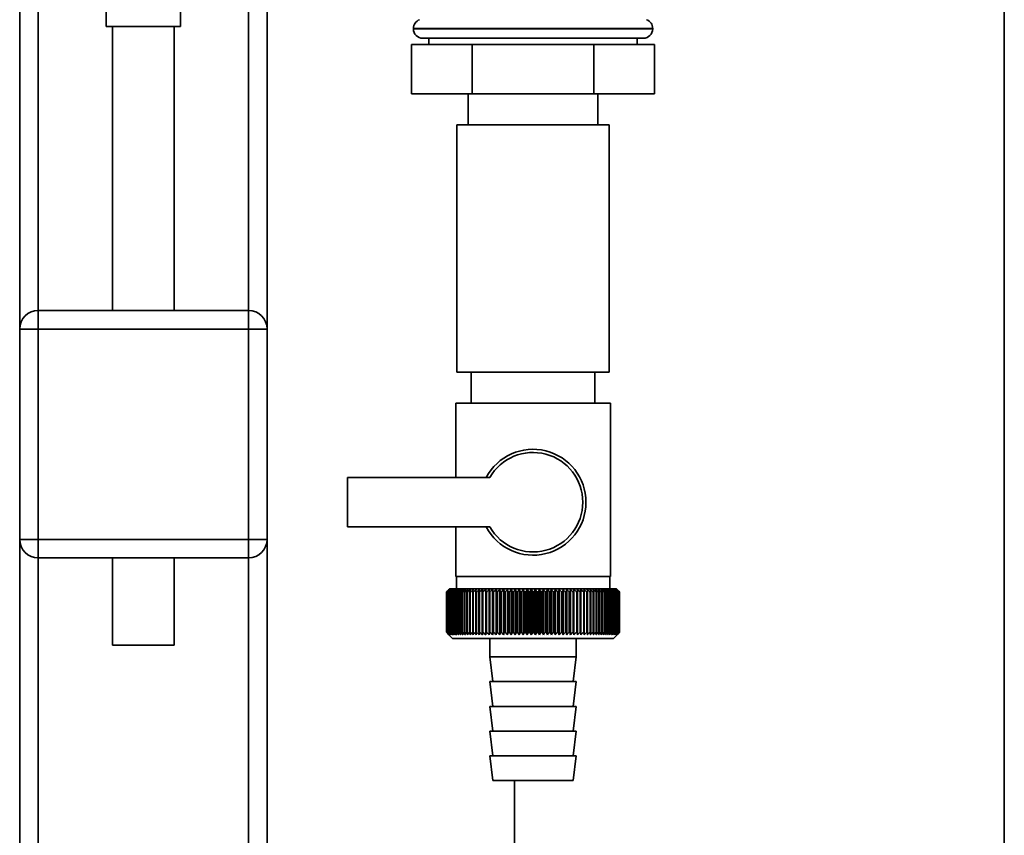
# Paper-space layout 'Blatt1' of a CAD drawing. Units: millimetres. Extents: x 0 to 5940, y 0 to 4200.
# Drawn here: x 1999 to 2158, y 2956 to 3088 of the extents above; entities that cross this region are included whole.
import ezdxf

# ---------------------------------------------------------------- set-up
doc = ezdxf.new("R2010")
doc.units = ezdxf.units.MM
doc.header["$LTSCALE"] = 10

psp = doc.layouts.new('Blatt1')

# ---------------------------------------------------------------- linework, layer by layer
at = {"color": 7, "linetype": 'Continuous', "lineweight": 35}
for p, q in [((2158.47, 2629.18), (2158.47, 3134.18)), ((1999.27, 3104.18), (1999.27, 3038.18)), ((2002.27, 3104.18), (2002.27, 3041.18)), ((2036.27, 3104.18), (2036.27, 3041.18)), ((2039.27, 3104.18), (2039.27, 3038.18)), ((2013.27, 3096.33), (2013.27, 3087.06)), ((2025.27, 3087.06), (2025.27, 3096.34)), ((2019.27, 3087.06), (2013.27, 3087.06)), ((2014.27, 3087.06), (2014.27, 3041.18)), ((2025.27, 3087.06), (2019.27, 3087.06)), ((2024.27, 3041.18), (2024.27, 3087.06)), ((2062.92, 3086.76), (2062.92, 3086.68)), ((2101.62, 3086.76), (2062.92, 3086.76)), ((2062.92, 3086.68), (2101.62, 3086.68)), ((2101.62, 3086.68), (2101.62, 3086.76)), ((2062.64, 3084.18), (2062.64, 3076.18)), ((2072.45, 3084.18), (2062.64, 3084.18)), ((2100.12, 3085.18), (2064.42, 3085.18)), ((2065.42, 3085.18), (2065.42, 3084.18)), ((2072.45, 3084.18), (2072.45, 3076.18)), ((2092.08, 3084.18), (2072.45, 3084.18)), ((2092.08, 3084.18), (2092.08, 3076.18)), ((2101.9, 3084.18), (2092.08, 3084.18)), ((2099.12, 3084.18), (2099.12, 3085.18)), ((2101.9, 3084.18), (2101.9, 3076.18)), ((2072.45, 3076.18), (2062.64, 3076.18)), ((2071.77, 3076.18), (2071.77, 3071.18)), ((2092.08, 3076.18), (2072.45, 3076.18)), ((2101.9, 3076.18), (2092.08, 3076.18)), ((2092.77, 3071.18), (2092.77, 3076.18)), ((2069.97, 3071.18), (2069.97, 3031.18)), ((2082.27, 3071.18), (2069.97, 3071.18)), ((2094.57, 3071.18), (2082.27, 3071.18)), ((2094.57, 3031.18), (2094.57, 3071.18)), ((2002.27, 3038.18), (2002.27, 3041.18)), ((2002.27, 3041.18), (2036.27, 3041.18)), ((2036.27, 3038.18), (2036.27, 3041.18)), ((1999.27, 3038.18), (2002.27, 3038.18)), ((1999.27, 3004.18), (1999.27, 3038.18)), ((2002.27, 3038.18), (2002.27, 3004.18)), ((2036.27, 3038.18), (2002.27, 3038.18)), ((2036.27, 3038.18), (2039.27, 3038.18)), ((2036.27, 3004.18), (2036.27, 3038.18)), ((2039.27, 3038.18), (2039.27, 3004.18)), ((2082.27, 3031.18), (2069.97, 3031.18)), ((2072.27, 3031.18), (2072.27, 3026.18)), ((2094.57, 3031.18), (2082.27, 3031.18)), ((2092.27, 3026.18), (2092.27, 3031.18)), ((2069.77, 3026.18), (2069.77, 3014.18)), ((2069.77, 3026.18), (2082.27, 3026.18)), ((2082.27, 3026.18), (2094.77, 3026.18)), ((2094.77, 2998.18), (2094.77, 3026.18)), ((2052.27, 3014.18), (2052.27, 3006.18)), ((2075.29, 3014.18), (2052.27, 3014.18)), ((2052.27, 3006.18), (2075.29, 3006.18)), ((2069.77, 3006.18), (2069.77, 2998.18)), ((1999.27, 3004.18), (2002.27, 3004.18)), ((1999.27, 3004.18), (1999.27, 2655.63)), ((2002.27, 3001.18), (2002.27, 3004.18)), ((2002.27, 3004.18), (2036.27, 3004.18)), ((2036.27, 3004.18), (2039.27, 3004.18)), ((2036.27, 3001.18), (2036.27, 3004.18)), ((2039.27, 3004.18), (2039.27, 2655.63)), ((2036.27, 3001.18), (2002.27, 3001.18)), ((2002.27, 3001.18), (2002.27, 2655.63)), ((2014.27, 3001.18), (2014.27, 2987.06)), ((2024.27, 2987.06), (2024.27, 3001.18)), ((2036.27, 3001.18), (2036.27, 2655.63)), ((2082.27, 2998.18), (2069.77, 2998.18)), ((2069.87, 2998.18), (2069.87, 2996.18)), ((2094.77, 2998.18), (2082.27, 2998.18)), ((2094.67, 2996.18), (2094.67, 2998.18)), ((2068.77, 2996.18), (2068.46, 2995.87)), ((2095.77, 2996.18), (2068.77, 2996.18)), ((2096.27, 2995.68), (2095.77, 2996.18)), ((2068.27, 2995.68), (2068.28, 2995.68)), ((2068.27, 2995.68), (2068.27, 2989.18)), ((2068.27, 2989.18), (2068.27, 2995.68)), ((2068.28, 2989.18), (2068.28, 2995.68)), ((2068.31, 2995.68), (2068.32, 2995.68)), ((2068.31, 2995.68), (2068.31, 2989.18)), ((2068.32, 2989.18), (2068.32, 2995.68)), ((2068.38, 2995.68), (2068.4, 2995.68)), ((2068.38, 2995.68), (2068.38, 2989.18)), ((2068.4, 2989.18), (2068.4, 2995.68)), ((2068.48, 2995.68), (2068.5, 2995.68)), ((2068.48, 2995.68), (2068.48, 2989.18)), ((2068.5, 2989.18), (2068.5, 2995.68)), ((2068.61, 2995.68), (2068.64, 2995.68)), ((2068.61, 2995.68), (2068.61, 2989.18)), ((2068.64, 2989.18), (2068.64, 2995.68)), ((2068.78, 2995.68), (2068.81, 2995.68)), ((2068.78, 2995.68), (2068.78, 2989.18)), ((2068.81, 2989.18), (2068.81, 2995.68)), ((2068.97, 2995.68), (2069.01, 2995.68)), ((2068.97, 2995.68), (2068.97, 2989.18)), ((2069.01, 2989.18), (2069.01, 2995.68)), ((2069.2, 2995.68), (2069.25, 2995.68)), ((2069.2, 2995.68), (2069.2, 2989.18)), ((2069.25, 2989.18), (2069.25, 2995.68)), ((2069.46, 2995.68), (2069.51, 2995.68)), ((2069.46, 2995.68), (2069.46, 2989.18)), ((2069.51, 2989.18), (2069.51, 2995.68)), ((2069.74, 2995.68), (2069.8, 2995.68)), ((2069.74, 2995.68), (2069.74, 2989.18)), ((2069.8, 2989.18), (2069.8, 2995.68)), ((2070.06, 2995.68), (2070.12, 2995.68)), ((2070.06, 2995.68), (2070.06, 2989.18)), ((2070.12, 2989.18), (2070.12, 2995.68)), ((2070.4, 2995.68), (2070.47, 2995.68)), ((2070.4, 2995.68), (2070.4, 2989.18)), ((2070.47, 2989.18), (2070.47, 2995.68)), ((2070.77, 2995.68), (2070.85, 2995.68)), ((2070.77, 2995.68), (2070.77, 2989.18)), ((2070.85, 2989.18), (2070.85, 2995.68)), ((2071.17, 2995.68), (2071.25, 2995.68)), ((2071.17, 2995.68), (2071.17, 2989.18)), ((2071.25, 2989.18), (2071.25, 2995.68)), ((2071.59, 2995.68), (2071.68, 2995.68)), ((2071.59, 2995.68), (2071.59, 2989.18)), ((2071.68, 2989.18), (2071.68, 2995.68)), ((2072.04, 2995.68), (2072.13, 2995.68)), ((2072.04, 2995.68), (2072.04, 2989.18)), ((2072.13, 2989.18), (2072.13, 2995.68)), ((2072.51, 2995.68), (2072.61, 2995.68)), ((2072.51, 2995.68), (2072.51, 2989.18)), ((2072.61, 2989.18), (2072.61, 2995.68)), ((2073.01, 2995.68), (2073.11, 2995.68)), ((2073.01, 2995.68), (2073.01, 2989.18)), ((2073.11, 2989.18), (2073.11, 2995.68)), ((2073.53, 2995.68), (2073.63, 2995.68)), ((2073.53, 2995.68), (2073.53, 2989.18)), ((2073.63, 2989.18), (2073.63, 2995.68)), ((2074.09, 2996.08), (2074.06, 2995.68)), ((2074.06, 2995.68), (2074.17, 2995.68)), ((2074.06, 2995.68), (2074.06, 2989.18)), ((2074.17, 2989.18), (2074.17, 2995.68)), ((2074.62, 2995.68), (2074.72, 2995.68)), ((2074.62, 2995.68), (2074.62, 2989.18)), ((2074.72, 2989.18), (2074.72, 2995.68)), ((2075.17, 2988.77), (2075.17, 2996.08)), ((2075.19, 2995.68), (2075.3, 2995.68)), ((2075.19, 2995.68), (2075.19, 2989.18)), ((2075.3, 2989.18), (2075.3, 2995.68)), ((2075.73, 2988.77), (2075.73, 2996.08)), ((2075.78, 2995.68), (2075.89, 2995.68)), ((2075.78, 2995.68), (2075.78, 2989.18)), ((2075.89, 2989.18), (2075.89, 2995.68)), ((2076.31, 2988.77), (2076.31, 2996.08)), ((2076.38, 2995.68), (2076.5, 2995.68)), ((2076.38, 2995.68), (2076.38, 2989.18)), ((2076.5, 2989.18), (2076.5, 2995.68)), ((2076.91, 2988.77), (2076.91, 2996.08)), ((2077, 2995.68), (2077.12, 2995.68)), ((2077, 2995.68), (2077, 2989.18)), ((2077.12, 2989.18), (2077.12, 2995.68)), ((2077.52, 2988.77), (2077.52, 2996.08)), ((2077.63, 2995.68), (2077.75, 2995.68)), ((2077.63, 2995.68), (2077.63, 2989.18)), ((2077.75, 2989.18), (2077.75, 2995.68)), ((2078.13, 2988.77), (2078.13, 2996.08)), ((2078.27, 2995.68), (2078.39, 2995.68)), ((2078.27, 2995.68), (2078.27, 2989.18)), ((2078.39, 2989.18), (2078.39, 2995.68)), ((2078.76, 2988.77), (2078.76, 2996.08)), ((2078.92, 2995.68), (2079.05, 2995.68)), ((2078.92, 2995.68), (2078.92, 2989.18)), ((2079.05, 2989.18), (2079.05, 2995.68)), ((2079.4, 2988.77), (2079.4, 2996.08)), ((2079.58, 2995.68), (2079.71, 2995.68)), ((2079.58, 2995.68), (2079.58, 2989.18)), ((2079.71, 2989.18), (2079.71, 2995.68)), ((2080.04, 2988.77), (2080.04, 2996.08)), ((2080.24, 2995.68), (2080.37, 2995.68)), ((2080.24, 2995.68), (2080.24, 2989.18)), ((2080.37, 2989.18), (2080.37, 2995.68)), ((2080.69, 2988.77), (2080.69, 2996.08)), ((2080.91, 2995.68), (2081.04, 2995.68)), ((2080.91, 2995.68), (2080.91, 2989.18)), ((2081.04, 2989.18), (2081.04, 2995.68)), ((2081.34, 2988.77), (2081.34, 2996.08)), ((2081.58, 2995.68), (2081.71, 2995.68)), ((2081.58, 2995.68), (2081.58, 2989.18)), ((2081.71, 2989.18), (2081.71, 2995.68)), ((2081.99, 2988.77), (2081.99, 2996.08)), ((2082.26, 2995.68), (2082.26, 2989.18)), ((2082.26, 2995.68), (2082.39, 2995.68)), ((2082.39, 2989.18), (2082.39, 2995.68)), ((2082.65, 2988.77), (2082.65, 2996.08)), ((2082.93, 2995.68), (2083.06, 2995.68)), ((2082.93, 2995.68), (2082.93, 2989.18)), ((2083.06, 2989.18), (2083.06, 2995.68)), ((2083.3, 2988.77), (2083.3, 2996.08)), ((2083.6, 2995.68), (2083.73, 2995.68)), ((2083.6, 2995.68), (2083.6, 2989.18)), ((2083.73, 2989.18), (2083.73, 2995.68)), ((2083.95, 2988.77), (2083.95, 2996.08)), ((2084.27, 2995.68), (2084.4, 2995.68)), ((2084.27, 2995.68), (2084.27, 2989.18)), ((2084.4, 2989.18), (2084.4, 2995.68)), ((2084.6, 2988.77), (2084.6, 2996.08)), ((2084.94, 2995.68), (2085.06, 2995.68)), ((2084.94, 2995.68), (2084.94, 2989.18)), ((2085.06, 2989.18), (2085.06, 2995.68)), ((2085.24, 2988.77), (2085.24, 2996.08)), ((2085.59, 2995.68), (2085.72, 2995.68)), ((2085.59, 2995.68), (2085.59, 2989.18)), ((2085.72, 2989.18), (2085.72, 2995.68)), ((2085.87, 2988.77), (2085.87, 2996.08)), ((2086.24, 2995.68), (2086.37, 2995.68)), ((2086.24, 2995.68), (2086.24, 2989.18)), ((2086.37, 2989.18), (2086.37, 2995.68)), ((2086.5, 2988.77), (2086.5, 2996.08)), ((2086.89, 2995.68), (2087.01, 2995.68)), ((2086.89, 2995.68), (2086.89, 2989.18)), ((2087.01, 2989.18), (2087.01, 2995.68)), ((2087.12, 2988.77), (2087.12, 2996.08)), ((2087.52, 2995.68), (2087.63, 2995.68)), ((2087.52, 2995.68), (2087.52, 2989.18)), ((2087.63, 2989.18), (2087.63, 2995.68)), ((2087.72, 2988.77), (2087.72, 2996.08)), ((2088.13, 2995.68), (2088.25, 2995.68)), ((2088.13, 2995.68), (2088.13, 2989.18)), ((2088.25, 2989.18), (2088.25, 2995.68)), ((2088.32, 2988.77), (2088.32, 2996.08)), ((2088.74, 2995.68), (2088.85, 2995.68)), ((2088.74, 2995.68), (2088.74, 2989.18)), ((2088.85, 2989.18), (2088.85, 2995.68)), ((2088.89, 2988.77), (2088.89, 2996.08)), ((2089.33, 2995.68), (2089.44, 2995.68)), ((2089.33, 2995.68), (2089.33, 2989.18)), ((2089.44, 2989.18), (2089.44, 2995.68)), ((2089.46, 2988.77), (2089.46, 2996.08)), ((2089.9, 2995.68), (2090.01, 2995.68)), ((2089.9, 2995.68), (2089.9, 2989.18)), ((2090.01, 2989.18), (2090.01, 2995.68)), ((2090.46, 2995.68), (2090.56, 2995.68)), ((2090.46, 2995.68), (2090.46, 2989.18)), ((2090.56, 2995.68), (2090.53, 2996.08)), ((2090.56, 2989.18), (2090.56, 2995.68)), ((2090.99, 2995.68), (2091.09, 2995.68)), ((2090.99, 2995.68), (2090.99, 2989.18)), ((2091.09, 2989.18), (2091.09, 2995.68)), ((2091.51, 2995.68), (2091.61, 2995.68)), ((2091.51, 2995.68), (2091.51, 2989.18)), ((2091.61, 2989.18), (2091.61, 2995.68)), ((2092.01, 2995.68), (2092.1, 2995.68)), ((2092.01, 2995.68), (2092.01, 2989.18)), ((2092.1, 2989.18), (2092.1, 2995.68)), ((2092.48, 2995.68), (2092.57, 2995.68)), ((2092.48, 2995.68), (2092.48, 2989.18)), ((2092.57, 2989.18), (2092.57, 2995.68)), ((2092.93, 2995.68), (2093.01, 2995.68)), ((2092.93, 2995.68), (2092.93, 2989.18)), ((2093.01, 2989.18), (2093.01, 2995.68)), ((2093.35, 2995.68), (2093.43, 2995.68)), ((2093.35, 2995.68), (2093.35, 2989.18)), ((2093.43, 2989.18), (2093.43, 2995.68)), ((2093.75, 2995.68), (2093.82, 2995.68)), ((2093.75, 2995.68), (2093.75, 2989.18)), ((2093.82, 2989.18), (2093.82, 2995.68)), ((2094.12, 2995.68), (2094.19, 2995.68)), ((2094.12, 2995.68), (2094.12, 2989.18)), ((2094.19, 2989.18), (2094.19, 2995.68)), ((2094.47, 2995.68), (2094.53, 2995.68)), ((2094.47, 2995.68), (2094.47, 2989.18)), ((2094.53, 2989.18), (2094.53, 2995.68)), ((2094.78, 2995.68), (2094.84, 2995.68)), ((2094.78, 2995.68), (2094.78, 2989.18)), ((2094.84, 2989.18), (2094.84, 2995.68)), ((2095.07, 2995.68), (2095.12, 2995.68)), ((2095.07, 2995.68), (2095.07, 2989.18)), ((2095.12, 2989.18), (2095.12, 2995.68)), ((2095.33, 2995.68), (2095.37, 2995.68)), ((2095.33, 2995.68), (2095.33, 2989.18)), ((2095.37, 2989.18), (2095.37, 2995.68)), ((2095.56, 2995.68), (2095.6, 2995.68)), ((2095.56, 2995.68), (2095.56, 2989.18)), ((2095.6, 2989.18), (2095.6, 2995.68)), ((2095.75, 2995.68), (2095.79, 2995.68)), ((2095.75, 2995.68), (2095.75, 2989.18)), ((2095.79, 2989.18), (2095.79, 2995.68)), ((2095.92, 2995.68), (2095.95, 2995.68)), ((2095.92, 2995.68), (2095.92, 2989.18)), ((2095.95, 2989.18), (2095.95, 2995.68)), ((2096.05, 2995.68), (2096.07, 2995.68)), ((2096.05, 2995.68), (2096.05, 2989.18)), ((2096.07, 2989.18), (2096.07, 2995.68)), ((2096.15, 2995.68), (2096.17, 2995.68)), ((2096.15, 2995.68), (2096.15, 2989.18)), ((2096.17, 2989.18), (2096.17, 2995.68)), ((2096.22, 2995.68), (2096.23, 2995.68)), ((2096.22, 2995.68), (2096.22, 2989.18)), ((2096.23, 2989.18), (2096.23, 2995.68)), ((2096.26, 2995.68), (2096.26, 2995.68)), ((2096.26, 2995.68), (2096.26, 2989.18)), ((2096.26, 2989.18), (2096.26, 2995.68)), ((2096.27, 2995.68), (2096.27, 2995.68)), ((2096.27, 2995.68), (2096.27, 2989.18)), ((2096.27, 2989.18), (2096.27, 2995.68)), ((2068.28, 2989.18), (2068.27, 2989.18)), ((2068.32, 2989.18), (2068.31, 2989.18)), ((2068.4, 2989.18), (2068.38, 2989.18)), ((2068.46, 2988.99), (2069.27, 2988.18)), ((2068.5, 2989.18), (2068.48, 2989.18)), ((2068.64, 2989.18), (2068.61, 2989.18)), ((2068.81, 2989.18), (2068.78, 2989.18)), ((2069.01, 2989.18), (2068.97, 2989.18)), ((2069.25, 2989.18), (2069.2, 2989.18)), ((2069.51, 2989.18), (2069.46, 2989.18)), ((2069.8, 2989.18), (2069.74, 2989.18)), ((2070.12, 2989.18), (2070.06, 2989.18)), ((2070.47, 2989.18), (2070.4, 2989.18)), ((2070.85, 2989.18), (2070.77, 2989.18)), ((2071.25, 2989.18), (2071.17, 2989.18)), ((2071.68, 2989.18), (2071.59, 2989.18)), ((2072.13, 2989.18), (2072.04, 2989.18)), ((2072.61, 2989.18), (2072.51, 2989.18)), ((2073.11, 2989.18), (2073.01, 2989.18)), ((2073.63, 2989.18), (2073.53, 2989.18)), ((2074.17, 2989.18), (2074.06, 2989.18)), ((2074.72, 2989.18), (2074.62, 2989.18)), ((2075.3, 2989.18), (2075.19, 2989.18)), ((2075.89, 2989.18), (2075.78, 2989.18)), ((2076.5, 2989.18), (2076.38, 2989.18)), ((2077.12, 2989.18), (2077, 2989.18)), ((2077.75, 2989.18), (2077.63, 2989.18)), ((2078.39, 2989.18), (2078.27, 2989.18)), ((2079.05, 2989.18), (2078.92, 2989.18)), ((2079.71, 2989.18), (2079.58, 2989.18)), ((2080.37, 2989.18), (2080.24, 2989.18)), ((2081.04, 2989.18), (2080.91, 2989.18)), ((2081.71, 2989.18), (2081.58, 2989.18)), ((2082.39, 2989.18), (2082.26, 2989.18)), ((2083.06, 2989.18), (2082.93, 2989.18)), ((2083.73, 2989.18), (2083.6, 2989.18)), ((2084.4, 2989.18), (2084.27, 2989.18)), ((2085.06, 2989.18), (2084.94, 2989.18)), ((2085.72, 2989.18), (2085.59, 2989.18)), ((2086.37, 2989.18), (2086.24, 2989.18)), ((2087.01, 2989.18), (2086.89, 2989.18)), ((2087.63, 2989.18), (2087.52, 2989.18)), ((2088.25, 2989.18), (2088.13, 2989.18)), ((2088.85, 2989.18), (2088.74, 2989.18)), ((2089.44, 2989.18), (2089.33, 2989.18)), ((2090.01, 2989.18), (2089.9, 2989.18)), ((2090.56, 2989.18), (2090.46, 2989.18)), ((2091.09, 2989.18), (2090.99, 2989.18)), ((2091.61, 2989.18), (2091.51, 2989.18)), ((2092.1, 2989.18), (2092.01, 2989.18)), ((2092.57, 2989.18), (2092.48, 2989.18)), ((2093.01, 2989.18), (2092.93, 2989.18)), ((2093.43, 2989.18), (2093.35, 2989.18)), ((2093.82, 2989.18), (2093.75, 2989.18)), ((2094.19, 2989.18), (2094.12, 2989.18)), ((2094.53, 2989.18), (2094.47, 2989.18)), ((2094.84, 2989.18), (2094.78, 2989.18)), ((2095.12, 2989.18), (2095.07, 2989.18)), ((2095.27, 2988.18), (2096.27, 2989.18)), ((2095.37, 2989.18), (2095.33, 2989.18)), ((2095.6, 2989.18), (2095.56, 2989.18)), ((2095.79, 2989.18), (2095.75, 2989.18)), ((2095.95, 2989.18), (2095.92, 2989.18)), ((2096.07, 2989.18), (2096.05, 2989.18)), ((2096.17, 2989.18), (2096.15, 2989.18)), ((2096.23, 2989.18), (2096.22, 2989.18)), ((2096.26, 2989.18), (2096.26, 2989.18)), ((2096.27, 2989.18), (2096.27, 2989.18)), ((2019.27, 2987.06), (2014.27, 2987.06)), ((2024.27, 2987.06), (2019.27, 2987.06)), ((2069.27, 2988.18), (2095.27, 2988.18)), ((2075.27, 2988.18), (2075.27, 2985.18)), ((2089.27, 2985.18), (2089.27, 2988.18)), ((2075.27, 2985.18), (2075.77, 2981.18)), ((2075.27, 2985.18), (2089.27, 2985.18)), ((2088.77, 2981.18), (2089.27, 2985.18)), ((2075.27, 2981.18), (2075.77, 2977.18)), ((2075.27, 2981.18), (2089.27, 2981.18)), ((2088.77, 2977.18), (2089.27, 2981.18)), ((2075.27, 2977.18), (2075.77, 2973.18)), ((2075.27, 2977.18), (2089.27, 2977.18)), ((2088.77, 2973.18), (2089.27, 2977.18)), ((2075.27, 2973.18), (2075.77, 2969.18)), ((2075.27, 2973.18), (2089.27, 2973.18)), ((2088.77, 2969.18), (2089.27, 2973.18)), ((2075.27, 2969.18), (2075.77, 2965.18)), ((2075.27, 2969.18), (2089.27, 2969.18)), ((2088.77, 2965.18), (2089.27, 2969.18)), ((2075.77, 2965.18), (2088.77, 2965.18)), ((2079.27, 2629.18), (2079.27, 2965.18))]:
    psp.add_line(p, q, dxfattribs=at)
at = {"color": 7, "linetype": 'Continuous', "lineweight": 35, "flags": 128}
for points in [[(2074.62, 2996.08), (2074.62, 2996.03), (2074.62, 2995.98), (2074.62, 2995.93), (2074.62, 2995.88), (2074.62, 2995.83), (2074.62, 2995.78), (2074.62, 2995.73), (2074.62, 2995.68)], [(2075.17, 2996.08), (2075.17, 2996.03), (2075.17, 2995.98), (2075.18, 2995.93), (2075.18, 2995.88), (2075.18, 2995.83), (2075.18, 2995.78), (2075.19, 2995.73), (2075.19, 2995.68)], [(2089.44, 2995.68), (2089.44, 2995.73), (2089.44, 2995.78), (2089.45, 2995.83), (2089.45, 2995.88), (2089.45, 2995.93), (2089.45, 2995.98), (2089.45, 2996.03), (2089.46, 2996.08)], [(2090.01, 2995.68), (2090.01, 2995.73), (2090.01, 2995.78), (2090.01, 2995.83), (2090.01, 2995.88), (2090.01, 2995.93), (2090.01, 2995.98), (2090, 2996.03), (2090, 2996.08)]]:
    psp.add_lwpolyline(points, dxfattribs=at)
at = {"color": 7, "linetype": 'Continuous', "lineweight": 35}
for centre, radius, start, end in [((2064.42, 3086.76), 1.5, 109.4712, 180), ((2100.12, 3086.76), 1.5, 0, 70.5288), ((2064.42, 3086.68), 1.5, 180, 270), ((2100.12, 3086.68), 1.5, 270, 0), ((2002.27, 3038.18), 3, 90, 180), ((2036.27, 3038.18), 3, 0, 90), ((2082.27, 3010.18), 8.56, 207.8423, 152.1577), ((2082.27, 3010.18), 8.04, 209.8335, 150.1665), ((2002.27, 3004.18), 3, 180, 270), ((2036.27, 3004.18), 3, 270, 0), ((2130.47, 2934.74), 87.07, 135.206, 135.5823), ((2131.23, 2933.1), 88.77, 134.7999, 135.1716), ((2131.27, 2931.15), 90.18, 133.9379, 134.3094), ((2130.56, 2936.77), 85.7, 136.207, 136.5828), ((2131.39, 2929.3), 91.57, 133.1664, 133.5375), ((2130.79, 2938.86), 84.4, 137.3113, 137.6862), ((2131.58, 2927.57), 92.9, 132.4809, 132.8514), ((2131.17, 2940.99), 83.19, 138.5249, 138.8981), ((2131.81, 2925.97), 94.17, 131.8773, 132.2471), ((2131.74, 2943.13), 82.14, 139.8542, 140.2247), ((2132.09, 2924.52), 95.33, 131.3521, 131.7211), ((2132.55, 2945.26), 81.29, 141.3057, 141.6724), ((2132.39, 2923.23), 96.38, 130.9022, 131.2704), ((2133.65, 2947.37), 80.72, 142.8862, 143.2476), ((2132.71, 2922.12), 97.31, 130.5248, 130.8923), ((2135.12, 2949.44), 80.52, 144.6021, 144.9566), ((2133.06, 2921.19), 98.08, 130.2178, 130.5847), ((2137.06, 2951.45), 80.79, 146.4597, 146.8054), ((2133.41, 2920.45), 98.7, 129.9793, 130.3457), ((2139.6, 2953.37), 81.67, 148.4645, 148.799), ((2133.77, 2919.91), 99.16, 129.8079, 130.1739), ((2142.92, 2955.19), 83.35, 150.621, 150.9417), ((2134.13, 2919.58), 99.44, 129.7026, 130.0684), ((2147.29, 2956.9), 86.11, 152.9322, 153.2359), ((2134.5, 2919.45), 99.55, 129.6628, 130.0285), ((2153.1, 2958.48), 90.34, 155.3986, 155.6822), ((2134.86, 2919.53), 99.48, 129.6882, 130.054), ((2160.97, 2959.9), 96.66, 158.0184, 158.2784), ((2135.23, 2919.82), 99.23, 129.779, 130.145), ((2171.91, 2961.17), 106.08, 160.7863, 161.0189), ((2135.59, 2920.31), 98.82, 129.9358, 130.3021), ((2187.74, 2962.27), 120.43, 163.6931, 163.8948), ((2135.96, 2921.01), 98.23, 130.1594, 130.5261), ((2212.06, 2963.19), 143.28, 166.7255, 166.8927), ((2136.33, 2921.9), 97.49, 130.4511, 130.8185), ((2253.08, 2963.91), 182.85, 169.8658, 169.9954), ((2136.71, 2922.97), 96.6, 130.8128, 131.1809), ((2334.77, 2964.44), 263.11, 173.0922, 173.1815), ((2137.1, 2924.22), 95.58, 131.2465, 131.6153), ((2137.5, 2925.64), 94.43, 131.7549, 132.1245), ((2137.93, 2927.2), 93.19, 132.3409, 132.7112), ((2138.4, 2928.91), 91.87, 133.008, 133.379), ((1790.48, 2964.51), 286.99, 6.2338, 6.3155), ((2138.9, 2930.73), 90.49, 133.7602, 134.1316), ((1885.84, 2964.02), 193.16, 9.4325, 9.5549), ((2139.46, 2932.66), 89.08, 134.6018, 134.9734), ((1931.72, 2963.33), 148.84, 12.5519, 12.7125), ((2140.09, 2934.67), 87.68, 135.5376, 135.9092), ((1958.39, 2962.45), 123.79, 15.5703, 15.7659), ((2140.81, 2936.75), 86.31, 136.5731, 136.9441), ((1975.6, 2961.38), 108.25, 18.4693, 18.6966), ((2141.65, 2938.88), 85.01, 137.7139, 138.0837), ((1987.49, 2960.15), 98.1, 21.2352, 21.4905), ((2142.64, 2941.04), 83.84, 138.9661, 139.3339), ((1996.07, 2958.75), 91.31, 23.858, 24.1376), ((2143.81, 2943.21), 82.84, 140.3363, 140.7011), ((2002.49, 2957.2), 86.75, 26.3318, 26.6321), ((2145.21, 2945.37), 82.07, 141.8309, 142.1915), ((2007.41, 2955.51), 83.76, 28.6536, 28.9714), ((2146.91, 2947.49), 81.61, 143.4566, 143.8115), ((2011.25, 2953.71), 81.91, 30.8237, 31.1558), ((2148.98, 2949.56), 81.55, 145.22, 145.5675), ((2014.29, 2951.8), 80.9, 32.8441, 33.1879), ((2151.53, 2951.57), 82.01, 147.1271, 147.465), ((2016.74, 2949.81), 80.53, 34.7187, 35.0718), ((2154.72, 2953.48), 83.16, 149.183, 149.509), ((2018.73, 2947.75), 80.66, 36.4526, 36.813), ((2158.75, 2955.29), 85.2, 151.3918, 151.7032), ((2020.36, 2945.65), 81.17, 38.0516, 38.4175), ((2163.92, 2956.97), 88.44, 153.7557, 154.0494), ((2021.71, 2943.52), 81.97, 39.522, 39.8919), ((2170.71, 2958.52), 93.36, 156.2746, 156.5472), ((2022.84, 2941.37), 82.99, 40.8701, 41.2428), ((2179.83, 2959.91), 100.68, 158.9454, 159.1934), ((2023.8, 2939.25), 84.17, 42.1023, 42.4769), ((2192.54, 2961.14), 111.65, 161.7616, 161.9814), ((2024.61, 2937.15), 85.46, 43.2249, 43.6006), ((2211.12, 2962.19), 128.55, 164.7126, 164.9006), ((2025.32, 2935.1), 86.82, 44.2437, 44.6199), ((2240.29, 2963.05), 156.1, 167.7837, 167.9365), ((2025.94, 2933.12), 88.21, 45.1642, 45.5404), ((2291.64, 2963.72), 205.89, 170.9557, 171.0704), ((2026.49, 2931.23), 89.6, 45.9915, 46.3675), ((2403.23, 2964.18), 315.95, 174.2055, 174.2797), ((2026.99, 2929.45), 90.95, 46.7304, 47.1058), ((2027.44, 2927.79), 92.25, 47.3851, 47.7598), ((2027.87, 2926.27), 93.46, 47.9593, 48.3333), ((2028.27, 2924.89), 94.57, 48.4563, 48.8296), ((2028.66, 2923.68), 95.57, 48.8792, 49.2517), ((1844.67, 2963.98), 248.46, 7.33, 7.4246), ((2029.04, 2922.65), 96.42, 49.2303, 49.6021), ((1917.59, 2963.41), 176.98, 10.5046, 10.6387), ((2029.41, 2921.8), 97.13, 49.5117, 49.883), ((1955.48, 2962.65), 140.55, 13.5922, 13.763), ((2029.78, 2921.15), 97.68, 49.7251, 50.0958), ((1978.35, 2961.69), 119.16, 16.572, 16.7763), ((2030.15, 2920.69), 98.07, 49.8716, 50.242), ((1993.41, 2960.55), 105.61, 19.4273, 19.6616), ((2030.51, 2920.44), 98.28, 49.9522, 50.3224), ((2003.9, 2959.24), 96.66, 22.1456, 22.4063), ((2030.88, 2920.39), 98.32, 49.9673, 50.3375), ((2011.47, 2957.77), 90.66, 24.7183, 25.0019), ((2031.24, 2920.55), 98.19, 49.917, 50.2873), ((2017.08, 2956.15), 86.65, 27.1407, 27.4436), ((2031.61, 2920.91), 97.88, 49.801, 50.1716), ((2021.31, 2954.4), 84.05, 29.4109, 29.7299), ((2031.96, 2921.48), 97.41, 49.6186, 49.9896), ((2024.53, 2952.54), 82.49, 31.5297, 31.862), ((2032.31, 2922.24), 96.77, 49.3688, 49.7403), ((2026.99, 2950.58), 81.71, 33.5001, 33.8431), ((2032.65, 2923.18), 95.98, 49.0501, 49.4223), ((2028.86, 2948.54), 81.52, 35.3263, 35.6777), ((2032.97, 2924.31), 95.05, 48.6606, 49.0335), ((2030.28, 2946.44), 81.79, 37.0137, 37.3716), ((2033.27, 2925.61), 93.99, 48.1982, 48.5718), ((2031.35, 2944.29), 82.42, 38.5682, 38.9311), ((2033.54, 2927.07), 92.82, 47.6599, 48.0344), ((2032.12, 2942.13), 83.31, 39.9963, 40.3627), ((2033.76, 2928.67), 91.56, 47.0429, 47.418), ((2032.67, 2939.96), 84.41, 41.3043, 41.6732), ((2033.94, 2930.4), 90.23, 46.3434, 46.7191), ((2033.02, 2937.82), 85.65, 42.4986, 42.869), ((2034.05, 2932.24), 88.85, 45.5574, 45.9336), ((2033.23, 2935.71), 86.98, 43.5852, 43.9565), ((2037.11, 2936.33), 83.8, 45.0912, 45.269), ((2035.76, 2936.07), 84.93, 44.5676, 44.7414)]:
    psp.add_arc(centre, radius, start, end, dxfattribs=at)
for points, knots in [([(2068.68, 2988.77), (2068.6, 2988.84), (2068.46, 2988.98), (2068.33, 2989.12), (2068.27, 2989.18)], [0, 0, 0, 0, 0.5556499, 1, 1, 1, 1]), ([(2068.27, 2989.18), (2068.35, 2989.1), (2068.48, 2988.96), (2068.62, 2988.83), (2068.68, 2988.77)], [0, 0, 0, 0, 0.5643403, 1, 1, 1, 1]), ([(2068.7, 2988.77), (2068.62, 2988.84), (2068.48, 2988.98), (2068.34, 2989.12), (2068.28, 2989.18)], [0, 0, 0, 0, 0.55565, 1, 1, 1, 1]), ([(2068.31, 2989.18), (2068.38, 2989.1), (2068.51, 2988.96), (2068.64, 2988.83), (2068.7, 2988.77)], [0, 0, 0, 0, 0.56434, 1, 1, 1, 1]), ([(2068.75, 2988.77), (2068.67, 2988.84), (2068.53, 2988.98), (2068.39, 2989.12), (2068.32, 2989.18)], [0, 0, 0, 0, 0.55565, 1, 1, 1, 1]), ([(2068.38, 2989.18), (2068.45, 2989.1), (2068.57, 2988.96), (2068.7, 2988.83), (2068.75, 2988.77)], [0, 0, 0, 0, 0.56434, 1, 1, 1, 1]), ([(2068.84, 2988.77), (2068.76, 2988.84), (2068.61, 2988.98), (2068.46, 2989.12), (2068.4, 2989.18)], [0, 0, 0, 0, 0.55565, 1, 1, 1, 1]), ([(2068.48, 2989.18), (2068.55, 2989.1), (2068.67, 2988.96), (2068.79, 2988.83), (2068.84, 2988.77)], [0, 0, 0, 0, 0.56434, 1, 1, 1, 1]), ([(2068.95, 2988.77), (2068.87, 2988.84), (2068.72, 2988.98), (2068.57, 2989.12), (2068.5, 2989.18)], [0, 0, 0, 0, 0.55565, 1, 1, 1, 1]), ([(2068.61, 2989.18), (2068.68, 2989.1), (2068.79, 2988.96), (2068.91, 2988.83), (2068.95, 2988.77)], [0, 0, 0, 0, 0.56434, 1, 1, 1, 1]), ([(2069.1, 2988.77), (2069.02, 2988.84), (2068.86, 2988.98), (2068.71, 2989.12), (2068.64, 2989.18)], [0, 0, 0, 0, 0.55565, 1, 1, 1, 1]), ([(2068.78, 2989.18), (2068.84, 2989.1), (2068.95, 2988.96), (2069.05, 2988.83), (2069.1, 2988.77)], [0, 0, 0, 0, 0.56434, 1, 1, 1, 1]), ([(2069.28, 2988.77), (2069.19, 2988.84), (2069.04, 2988.98), (2068.88, 2989.12), (2068.81, 2989.18)], [0, 0, 0, 0, 0.55565, 1, 1, 1, 1]), ([(2068.97, 2989.18), (2069.03, 2989.1), (2069.13, 2988.96), (2069.24, 2988.83), (2069.28, 2988.77)], [0, 0, 0, 0, 0.56434, 1, 1, 1, 1]), ([(2069.49, 2988.77), (2069.4, 2988.84), (2069.24, 2988.98), (2069.08, 2989.12), (2069.01, 2989.18)], [0, 0, 0, 0, 0.55565, 1, 1, 1, 1]), ([(2069.2, 2989.18), (2069.25, 2989.1), (2069.35, 2988.96), (2069.45, 2988.83), (2069.49, 2988.77)], [0, 0, 0, 0, 0.56434, 1, 1, 1, 1]), ([(2069.73, 2988.77), (2069.64, 2988.84), (2069.48, 2988.98), (2069.32, 2989.12), (2069.25, 2989.18)], [0, 0, 0, 0, 0.55565, 1, 1, 1, 1]), ([(2069.46, 2989.18), (2069.51, 2989.1), (2069.6, 2988.96), (2069.69, 2988.83), (2069.73, 2988.77)], [0, 0, 0, 0, 0.56434, 1, 1, 1, 1]), ([(2069.99, 2988.77), (2069.9, 2988.84), (2069.74, 2988.98), (2069.58, 2989.12), (2069.51, 2989.18)], [0, 0, 0, 0, 0.55565, 1, 1, 1, 1]), ([(2069.74, 2989.18), (2069.79, 2989.1), (2069.87, 2988.96), (2069.96, 2988.83), (2069.99, 2988.77)], [0, 0, 0, 0, 0.56434, 1, 1, 1, 1]), ([(2070.29, 2988.77), (2070.2, 2988.84), (2070.03, 2988.98), (2069.87, 2989.12), (2069.8, 2989.18)], [0, 0, 0, 0, 0.55565, 1, 1, 1, 1]), ([(2070.06, 2989.18), (2070.1, 2989.1), (2070.18, 2988.96), (2070.25, 2988.83), (2070.29, 2988.77)], [0, 0, 0, 0, 0.56434, 1, 1, 1, 1]), ([(2070.61, 2988.77), (2070.52, 2988.84), (2070.36, 2988.98), (2070.19, 2989.12), (2070.12, 2989.18)], [0, 0, 0, 0, 0.55565, 1, 1, 1, 1]), ([(2070.4, 2989.18), (2070.44, 2989.1), (2070.51, 2988.96), (2070.58, 2988.83), (2070.61, 2988.77)], [0, 0, 0, 0, 0.56434, 1, 1, 1, 1]), ([(2070.96, 2988.77), (2070.87, 2988.84), (2070.71, 2988.98), (2070.54, 2989.12), (2070.47, 2989.18)], [0, 0, 0, 0, 0.55565, 1, 1, 1, 1]), ([(2070.77, 2989.18), (2070.81, 2989.1), (2070.87, 2988.96), (2070.93, 2988.83), (2070.96, 2988.77)], [0, 0, 0, 0, 0.56434, 1, 1, 1, 1]), ([(2071.33, 2988.77), (2071.24, 2988.84), (2071.08, 2988.98), (2070.92, 2989.12), (2070.85, 2989.18)], [0, 0, 0, 0, 0.55565, 1, 1, 1, 1]), ([(2071.17, 2989.18), (2071.2, 2989.1), (2071.26, 2988.96), (2071.31, 2988.83), (2071.33, 2988.77)], [0, 0, 0, 0, 0.5643403, 1, 1, 1, 1]), ([(2071.74, 2988.77), (2071.65, 2988.84), (2071.48, 2988.98), (2071.32, 2989.12), (2071.25, 2989.18)], [0, 0, 0, 0, 0.55565, 1, 1, 1, 1]), ([(2071.59, 2989.18), (2071.62, 2989.1), (2071.67, 2988.96), (2071.72, 2988.83), (2071.74, 2988.77)], [0, 0, 0, 0, 0.56434, 1, 1, 1, 1]), ([(2072.16, 2988.77), (2072.07, 2988.84), (2071.91, 2988.98), (2071.75, 2989.12), (2071.68, 2989.18)], [0, 0, 0, 0, 0.55565, 1, 1, 1, 1]), ([(2072.04, 2989.18), (2072.07, 2989.1), (2072.1, 2988.96), (2072.14, 2988.83), (2072.16, 2988.77)], [0, 0, 0, 0, 0.56434, 1, 1, 1, 1]), ([(2072.61, 2988.77), (2072.52, 2988.84), (2072.36, 2988.98), (2072.2, 2989.12), (2072.13, 2989.18)], [0, 0, 0, 0, 0.55565, 1, 1, 1, 1]), ([(2072.51, 2989.18), (2072.53, 2989.1), (2072.56, 2988.96), (2072.6, 2988.83), (2072.61, 2988.77)], [0, 0, 0, 0, 0.56434, 1, 1, 1, 1]), ([(2073.08, 2988.77), (2072.99, 2988.84), (2072.84, 2988.98), (2072.68, 2989.12), (2072.61, 2989.18)], [0, 0, 0, 0, 0.55565, 1, 1, 1, 1]), ([(2073.01, 2989.18), (2073.02, 2989.1), (2073.05, 2988.96), (2073.07, 2988.83), (2073.08, 2988.77)], [0, 0, 0, 0, 0.5643403, 1, 1, 1, 1]), ([(2073.57, 2988.77), (2073.49, 2988.84), (2073.33, 2988.98), (2073.18, 2989.12), (2073.11, 2989.18)], [0, 0, 0, 0, 0.55565, 1, 1, 1, 1]), ([(2073.53, 2989.18), (2073.53, 2989.1), (2073.55, 2988.96), (2073.57, 2988.83), (2073.57, 2988.77)], [0, 0, 0, 0, 0.56434, 1, 1, 1, 1]), ([(2074.09, 2988.77), (2074, 2988.84), (2073.85, 2988.98), (2073.69, 2989.12), (2073.63, 2989.18)], [0, 0, 0, 0, 0.55565, 1, 1, 1, 1]), ([(2074.06, 2989.18), (2074.07, 2989.1), (2074.07, 2988.96), (2074.08, 2988.83), (2074.09, 2988.77)], [0, 0, 0, 0, 0.56434, 1, 1, 1, 1]), ([(2074.62, 2988.77), (2074.53, 2988.84), (2074.38, 2988.98), (2074.23, 2989.12), (2074.17, 2989.18)], [0, 0, 0, 0, 0.55565, 1, 1, 1, 1]), ([(2074.62, 2989.18), (2074.62, 2989.1), (2074.62, 2988.96), (2074.62, 2988.83), (2074.62, 2988.77)], [0, 0, 0, 0, 0.56434, 1, 1, 1, 1]), ([(2075.17, 2988.77), (2075.09, 2988.84), (2074.94, 2988.98), (2074.79, 2989.12), (2074.72, 2989.18)], [0, 0, 0, 0, 0.55565, 1, 1, 1, 1]), ([(2075.19, 2989.18), (2075.19, 2989.1), (2075.18, 2988.96), (2075.17, 2988.83), (2075.17, 2988.77)], [0, 0, 0, 0, 0.56434, 1, 1, 1, 1]), ([(2075.73, 2988.77), (2075.65, 2988.84), (2075.51, 2988.98), (2075.36, 2989.12), (2075.3, 2989.18)], [0, 0, 0, 0, 0.55565, 1, 1, 1, 1]), ([(2075.78, 2989.18), (2075.77, 2989.1), (2075.76, 2988.96), (2075.74, 2988.83), (2075.73, 2988.77)], [0, 0, 0, 0, 0.56434, 1, 1, 1, 1]), ([(2076.31, 2988.77), (2076.24, 2988.84), (2076.1, 2988.98), (2075.95, 2989.12), (2075.89, 2989.18)], [0, 0, 0, 0, 0.5556499, 1, 1, 1, 1]), ([(2076.38, 2989.18), (2076.37, 2989.1), (2076.35, 2988.96), (2076.32, 2988.83), (2076.31, 2988.77)], [0, 0, 0, 0, 0.56434, 1, 1, 1, 1]), ([(2076.91, 2988.77), (2076.83, 2988.84), (2076.7, 2988.98), (2076.56, 2989.12), (2076.5, 2989.18)], [0, 0, 0, 0, 0.55565, 1, 1, 1, 1]), ([(2077, 2989.18), (2076.98, 2989.1), (2076.95, 2988.96), (2076.92, 2988.83), (2076.91, 2988.77)], [0, 0, 0, 0, 0.5643403, 1, 1, 1, 1]), ([(2077.52, 2988.77), (2077.44, 2988.84), (2077.31, 2988.98), (2077.18, 2989.12), (2077.12, 2989.18)], [0, 0, 0, 0, 0.55565, 1, 1, 1, 1]), ([(2077.63, 2989.18), (2077.61, 2989.1), (2077.57, 2988.96), (2077.53, 2988.83), (2077.52, 2988.77)], [0, 0, 0, 0, 0.56434, 1, 1, 1, 1]), ([(2078.13, 2988.77), (2078.06, 2988.84), (2077.94, 2988.98), (2077.81, 2989.12), (2077.75, 2989.18)], [0, 0, 0, 0, 0.55565, 1, 1, 1, 1]), ([(2078.27, 2989.18), (2078.25, 2989.1), (2078.2, 2988.96), (2078.15, 2988.83), (2078.13, 2988.77)], [0, 0, 0, 0, 0.56434, 1, 1, 1, 1]), ([(2078.76, 2988.77), (2078.69, 2988.84), (2078.57, 2988.98), (2078.45, 2989.12), (2078.39, 2989.18)], [0, 0, 0, 0, 0.55565, 1, 1, 1, 1]), ([(2078.92, 2989.18), (2078.89, 2989.1), (2078.84, 2988.96), (2078.79, 2988.83), (2078.76, 2988.77)], [0, 0, 0, 0, 0.56434, 1, 1, 1, 1]), ([(2079.4, 2988.77), (2079.33, 2988.84), (2079.22, 2988.98), (2079.1, 2989.12), (2079.05, 2989.18)], [0, 0, 0, 0, 0.55565, 1, 1, 1, 1]), ([(2079.58, 2989.18), (2079.55, 2989.1), (2079.49, 2988.96), (2079.42, 2988.83), (2079.4, 2988.77)], [0, 0, 0, 0, 0.5643403, 1, 1, 1, 1]), ([(2080.04, 2988.77), (2079.98, 2988.84), (2079.87, 2988.98), (2079.76, 2989.12), (2079.71, 2989.18)], [0, 0, 0, 0, 0.55565, 1, 1, 1, 1]), ([(2080.24, 2989.18), (2080.21, 2989.1), (2080.14, 2988.96), (2080.07, 2988.83), (2080.04, 2988.77)], [0, 0, 0, 0, 0.56434, 1, 1, 1, 1]), ([(2080.69, 2988.77), (2080.63, 2988.84), (2080.52, 2988.98), (2080.42, 2989.12), (2080.37, 2989.18)], [0, 0, 0, 0, 0.5556499, 1, 1, 1, 1]), ([(2080.91, 2989.18), (2080.87, 2989.1), (2080.8, 2988.96), (2080.72, 2988.83), (2080.69, 2988.77)], [0, 0, 0, 0, 0.56434, 1, 1, 1, 1]), ([(2081.34, 2988.77), (2081.28, 2988.84), (2081.18, 2988.98), (2081.08, 2989.12), (2081.04, 2989.18)], [0, 0, 0, 0, 0.55565, 1, 1, 1, 1]), ([(2081.58, 2989.18), (2081.54, 2989.1), (2081.46, 2988.96), (2081.38, 2988.83), (2081.34, 2988.77)], [0, 0, 0, 0, 0.56434, 1, 1, 1, 1]), ([(2081.99, 2988.77), (2081.94, 2988.84), (2081.85, 2988.98), (2081.75, 2989.12), (2081.71, 2989.18)], [0, 0, 0, 0, 0.55565, 1, 1, 1, 1]), ([(2082.26, 2989.18), (2082.21, 2989.1), (2082.12, 2988.96), (2082.03, 2988.83), (2081.99, 2988.77)], [0, 0, 0, 0, 0.56434, 1, 1, 1, 1]), ([(2082.65, 2988.77), (2082.6, 2988.84), (2082.51, 2988.98), (2082.42, 2989.12), (2082.39, 2989.18)], [0, 0, 0, 0, 0.5556499, 1, 1, 1, 1]), ([(2082.93, 2989.18), (2082.88, 2989.1), (2082.78, 2988.96), (2082.69, 2988.83), (2082.65, 2988.77)], [0, 0, 0, 0, 0.56434, 1, 1, 1, 1]), ([(2083.3, 2988.77), (2083.26, 2988.84), (2083.18, 2988.98), (2083.09, 2989.12), (2083.06, 2989.18)], [0, 0, 0, 0, 0.55565, 1, 1, 1, 1]), ([(2083.6, 2989.18), (2083.55, 2989.1), (2083.45, 2988.96), (2083.34, 2988.83), (2083.3, 2988.77)], [0, 0, 0, 0, 0.5643403, 1, 1, 1, 1]), ([(2083.95, 2988.77), (2083.91, 2988.84), (2083.84, 2988.98), (2083.76, 2989.12), (2083.73, 2989.18)], [0, 0, 0, 0, 0.5556499, 1, 1, 1, 1]), ([(2084.27, 2989.18), (2084.21, 2989.1), (2084.11, 2988.96), (2084, 2988.83), (2083.95, 2988.77)], [0, 0, 0, 0, 0.5643403, 1, 1, 1, 1]), ([(2084.6, 2988.77), (2084.56, 2988.84), (2084.49, 2988.98), (2084.43, 2989.12), (2084.4, 2989.18)], [0, 0, 0, 0, 0.55565, 1, 1, 1, 1]), ([(2084.94, 2989.18), (2084.87, 2989.1), (2084.76, 2988.96), (2084.65, 2988.83), (2084.6, 2988.77)], [0, 0, 0, 0, 0.56434, 1, 1, 1, 1]), ([(2085.24, 2988.77), (2085.21, 2988.84), (2085.15, 2988.98), (2085.09, 2989.12), (2085.06, 2989.18)], [0, 0, 0, 0, 0.55565, 1, 1, 1, 1]), ([(2085.59, 2989.18), (2085.53, 2989.1), (2085.41, 2988.96), (2085.29, 2988.83), (2085.24, 2988.77)], [0, 0, 0, 0, 0.56434, 1, 1, 1, 1]), ([(2085.87, 2988.77), (2085.85, 2988.84), (2085.79, 2988.98), (2085.74, 2989.12), (2085.72, 2989.18)], [0, 0, 0, 0, 0.55565, 1, 1, 1, 1]), ([(2086.24, 2989.18), (2086.18, 2989.1), (2086.05, 2988.96), (2085.93, 2988.83), (2085.87, 2988.77)], [0, 0, 0, 0, 0.56434, 1, 1, 1, 1]), ([(2086.5, 2988.77), (2086.48, 2988.84), (2086.43, 2988.98), (2086.39, 2989.12), (2086.37, 2989.18)], [0, 0, 0, 0, 0.55565, 1, 1, 1, 1]), ([(2086.89, 2989.18), (2086.81, 2989.1), (2086.69, 2988.96), (2086.56, 2988.83), (2086.5, 2988.77)], [0, 0, 0, 0, 0.56434, 1, 1, 1, 1]), ([(2087.12, 2988.77), (2087.1, 2988.84), (2087.06, 2988.98), (2087.02, 2989.12), (2087.01, 2989.18)], [0, 0, 0, 0, 0.55565, 1, 1, 1, 1]), ([(2087.52, 2989.18), (2087.44, 2989.1), (2087.31, 2988.96), (2087.18, 2988.83), (2087.12, 2988.77)], [0, 0, 0, 0, 0.56434, 1, 1, 1, 1]), ([(2087.72, 2988.77), (2087.71, 2988.84), (2087.68, 2988.98), (2087.65, 2989.12), (2087.63, 2989.18)], [0, 0, 0, 0, 0.55565, 1, 1, 1, 1]), ([(2088.13, 2989.18), (2088.06, 2989.1), (2087.92, 2988.96), (2087.78, 2988.83), (2087.72, 2988.77)], [0, 0, 0, 0, 0.56434, 1, 1, 1, 1]), ([(2088.32, 2988.77), (2088.3, 2988.84), (2088.28, 2988.98), (2088.26, 2989.12), (2088.25, 2989.18)], [0, 0, 0, 0, 0.5556499, 1, 1, 1, 1]), ([(2088.74, 2989.18), (2088.66, 2989.1), (2088.52, 2988.96), (2088.38, 2988.83), (2088.32, 2988.77)], [0, 0, 0, 0, 0.56434, 1, 1, 1, 1]), ([(2088.89, 2988.77), (2088.89, 2988.84), (2088.87, 2988.98), (2088.86, 2989.12), (2088.85, 2989.18)], [0, 0, 0, 0, 0.55565, 1, 1, 1, 1]), ([(2089.33, 2989.18), (2089.25, 2989.1), (2089.1, 2988.96), (2088.96, 2988.83), (2088.89, 2988.77)], [0, 0, 0, 0, 0.56434, 1, 1, 1, 1]), ([(2089.46, 2988.77), (2089.45, 2988.84), (2089.45, 2988.98), (2089.44, 2989.12), (2089.44, 2989.18)], [0, 0, 0, 0, 0.55565, 1, 1, 1, 1]), ([(2089.9, 2989.18), (2089.82, 2989.1), (2089.67, 2988.96), (2089.52, 2988.83), (2089.46, 2988.77)], [0, 0, 0, 0, 0.56434, 1, 1, 1, 1]), ([(2090, 2988.77), (2090, 2988.84), (2090.01, 2988.98), (2090.01, 2989.12), (2090.01, 2989.18)], [0, 0, 0, 0, 0.55565, 1, 1, 1, 1]), ([(2090.46, 2989.18), (2090.37, 2989.1), (2090.22, 2988.96), (2090.07, 2988.83), (2090, 2988.77)], [0, 0, 0, 0, 0.56434, 1, 1, 1, 1]), ([(2090.53, 2988.77), (2090.54, 2988.84), (2090.55, 2988.98), (2090.56, 2989.12), (2090.56, 2989.18)], [0, 0, 0, 0, 0.55565, 1, 1, 1, 1]), ([(2090.99, 2989.18), (2090.91, 2989.1), (2090.75, 2988.96), (2090.6, 2988.83), (2090.53, 2988.77)], [0, 0, 0, 0, 0.5643403, 1, 1, 1, 1]), ([(2091.04, 2988.77), (2091.05, 2988.84), (2091.07, 2988.98), (2091.09, 2989.12), (2091.09, 2989.18)], [0, 0, 0, 0, 0.55565, 1, 1, 1, 1]), ([(2091.51, 2989.18), (2091.42, 2989.1), (2091.27, 2988.96), (2091.11, 2988.83), (2091.04, 2988.77)], [0, 0, 0, 0, 0.56434, 1, 1, 1, 1]), ([(2091.53, 2988.77), (2091.55, 2988.84), (2091.57, 2988.98), (2091.6, 2989.12), (2091.61, 2989.18)], [0, 0, 0, 0, 0.55565, 1, 1, 1, 1]), ([(2092.01, 2989.18), (2091.92, 2989.1), (2091.76, 2988.96), (2091.6, 2988.83), (2091.53, 2988.77)], [0, 0, 0, 0, 0.56434, 1, 1, 1, 1]), ([(2092, 2988.77), (2092.02, 2988.84), (2092.05, 2988.98), (2092.08, 2989.12), (2092.1, 2989.18)], [0, 0, 0, 0, 0.55565, 1, 1, 1, 1]), ([(2092.48, 2989.18), (2092.39, 2989.1), (2092.23, 2988.96), (2092.07, 2988.83), (2092, 2988.77)], [0, 0, 0, 0, 0.56434, 1, 1, 1, 1]), ([(2092.44, 2988.77), (2092.47, 2988.84), (2092.51, 2988.98), (2092.55, 2989.12), (2092.57, 2989.18)], [0, 0, 0, 0, 0.55565, 1, 1, 1, 1]), ([(2092.93, 2989.18), (2092.84, 2989.1), (2092.68, 2988.96), (2092.51, 2988.83), (2092.44, 2988.77)], [0, 0, 0, 0, 0.56434, 1, 1, 1, 1]), ([(2092.87, 2988.77), (2092.89, 2988.84), (2092.94, 2988.98), (2092.99, 2989.12), (2093.01, 2989.18)], [0, 0, 0, 0, 0.5556499, 1, 1, 1, 1]), ([(2093.35, 2989.18), (2093.26, 2989.1), (2093.1, 2988.96), (2092.94, 2988.83), (2092.87, 2988.77)], [0, 0, 0, 0, 0.56434, 1, 1, 1, 1]), ([(2093.26, 2988.77), (2093.29, 2988.84), (2093.35, 2988.98), (2093.41, 2989.12), (2093.43, 2989.18)], [0, 0, 0, 0, 0.55565, 1, 1, 1, 1]), ([(2093.75, 2989.18), (2093.66, 2989.1), (2093.5, 2988.96), (2093.33, 2988.83), (2093.26, 2988.77)], [0, 0, 0, 0, 0.56434, 1, 1, 1, 1]), ([(2093.64, 2988.77), (2093.67, 2988.84), (2093.73, 2988.98), (2093.8, 2989.12), (2093.82, 2989.18)], [0, 0, 0, 0, 0.5556499, 1, 1, 1, 1]), ([(2094.12, 2989.18), (2094.03, 2989.1), (2093.87, 2988.96), (2093.71, 2988.83), (2093.64, 2988.77)], [0, 0, 0, 0, 0.56434, 1, 1, 1, 1]), ([(2093.98, 2988.77), (2094.02, 2988.84), (2094.09, 2988.98), (2094.16, 2989.12), (2094.19, 2989.18)], [0, 0, 0, 0, 0.55565, 1, 1, 1, 1]), ([(2094.47, 2989.18), (2094.38, 2989.1), (2094.21, 2988.96), (2094.05, 2988.83), (2093.98, 2988.77)], [0, 0, 0, 0, 0.56434, 1, 1, 1, 1]), ([(2094.3, 2988.77), (2094.34, 2988.84), (2094.42, 2988.98), (2094.5, 2989.12), (2094.53, 2989.18)], [0, 0, 0, 0, 0.55565, 1, 1, 1, 1]), ([(2094.78, 2989.18), (2094.69, 2989.1), (2094.53, 2988.96), (2094.37, 2988.83), (2094.3, 2988.77)], [0, 0, 0, 0, 0.56434, 1, 1, 1, 1]), ([(2094.59, 2988.77), (2094.64, 2988.84), (2094.72, 2988.98), (2094.8, 2989.12), (2094.84, 2989.18)], [0, 0, 0, 0, 0.55565, 1, 1, 1, 1]), ([(2095.07, 2989.18), (2094.98, 2989.1), (2094.82, 2988.96), (2094.66, 2988.83), (2094.59, 2988.77)], [0, 0, 0, 0, 0.56434, 1, 1, 1, 1]), ([(2094.85, 2988.77), (2094.9, 2988.84), (2094.99, 2988.98), (2095.08, 2989.12), (2095.12, 2989.18)], [0, 0, 0, 0, 0.55565, 1, 1, 1, 1]), ([(2095.33, 2989.18), (2095.24, 2989.1), (2095.08, 2988.96), (2094.92, 2988.83), (2094.85, 2988.77)], [0, 0, 0, 0, 0.5643403, 1, 1, 1, 1]), ([(2095.08, 2988.77), (2095.14, 2988.84), (2095.23, 2988.98), (2095.33, 2989.12), (2095.37, 2989.18)], [0, 0, 0, 0, 0.5556499, 1, 1, 1, 1]), ([(2095.56, 2989.18), (2095.47, 2989.1), (2095.31, 2988.96), (2095.15, 2988.83), (2095.08, 2988.77)], [0, 0, 0, 0, 0.56434, 1, 1, 1, 1]), ([(2095.29, 2988.77), (2095.34, 2988.84), (2095.45, 2988.98), (2095.55, 2989.12), (2095.6, 2989.18)], [0, 0, 0, 0, 0.55565, 1, 1, 1, 1]), ([(2095.75, 2989.18), (2095.67, 2989.1), (2095.51, 2988.96), (2095.35, 2988.83), (2095.29, 2988.77)], [0, 0, 0, 0, 0.56434, 1, 1, 1, 1]), ([(2095.46, 2988.77), (2095.52, 2988.84), (2095.63, 2988.98), (2095.74, 2989.12), (2095.79, 2989.18)], [0, 0, 0, 0, 0.55565, 1, 1, 1, 1]), ([(2095.92, 2989.18), (2095.83, 2989.1), (2095.68, 2988.96), (2095.53, 2988.83), (2095.46, 2988.77)], [0, 0, 0, 0, 0.56434, 1, 1, 1, 1]), ([(2095.6, 2988.77), (2095.67, 2988.84), (2095.78, 2988.98), (2095.9, 2989.12), (2095.95, 2989.18)], [0, 0, 0, 0, 0.55565, 1, 1, 1, 1]), ([(2096.05, 2989.18), (2095.97, 2989.1), (2095.82, 2988.96), (2095.67, 2988.83), (2095.6, 2988.77)], [0, 0, 0, 0, 0.56434, 1, 1, 1, 1]), ([(2095.71, 2988.77), (2095.78, 2988.84), (2095.9, 2988.98), (2096.02, 2989.12), (2096.07, 2989.18)], [0, 0, 0, 0, 0.55565, 1, 1, 1, 1]), ([(2096.15, 2989.18), (2096.07, 2989.1), (2095.93, 2988.96), (2095.78, 2988.83), (2095.71, 2988.77)], [0, 0, 0, 0, 0.56434, 1, 1, 1, 1]), ([(2095.79, 2988.77), (2095.86, 2988.84), (2095.99, 2988.98), (2096.11, 2989.12), (2096.17, 2989.18)], [0, 0, 0, 0, 0.5556499, 1, 1, 1, 1]), ([(2096.22, 2989.18), (2096.14, 2989.1), (2096, 2988.96), (2095.86, 2988.83), (2095.79, 2988.77)], [0, 0, 0, 0, 0.56434, 1, 1, 1, 1]), ([(2095.84, 2988.77), (2095.92, 2988.84), (2096.05, 2988.98), (2096.18, 2989.12), (2096.23, 2989.18)], [0, 0, 0, 0, 0.55565, 1, 1, 1, 1]), ([(2096.26, 2989.18), (2096.18, 2989.1), (2096.04, 2988.96), (2095.9, 2988.83), (2095.84, 2988.77)], [0, 0, 0, 0, 0.56434, 1, 1, 1, 1]), ([(2096.08, 2988.99), (2096.12, 2989.03), (2096.18, 2989.09), (2096.24, 2989.15), (2096.26, 2989.18)], [0, 0, 0, 0, 0.558054, 1, 1, 1, 1]), ([(2096.27, 2989.18), (2096.23, 2989.14), (2096.17, 2989.08), (2096.11, 2989.02), (2096.08, 2988.99)], [0, 0, 0, 0, 0.561967, 1, 1, 1, 1])]:
    psp.add_open_spline(points, degree=3, knots=knots, dxfattribs=at)

doc.saveas('drawing.dxf')
